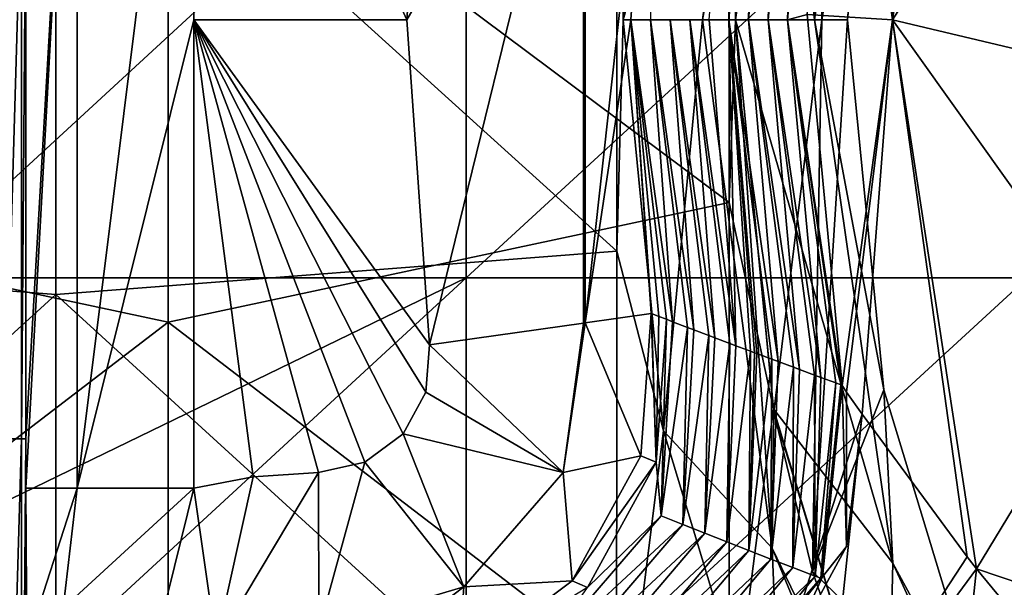
# Model space of a CAD drawing. Units: millimetres. Extents: x -70 to 70, y -98 to 98.
# Drawn here: x -24 to -16, y -45 to -40 of the extents above; entities that cross this region are included whole.
import ezdxf

# ---------------------------------------------------------------- set-up
doc = ezdxf.new("R2010")
doc.units = ezdxf.units.MM
doc.header["$LTSCALE"] = 52.148148
for name, color, linetype in [('115', 7, 'CONTINUOUS'), ('147', 7, 'CONTINUOUS'), ('148', 7, 'CONTINUOUS'), ('149', 7, 'CONTINUOUS'), ('167', 7, 'CONTINUOUS'), ('168', 7, 'CONTINUOUS'), ('169', 7, 'CONTINUOUS'), ('178', 7, 'CONTINUOUS'), ('179', 7, 'CONTINUOUS'), ('189', 7, 'CONTINUOUS'), ('197', 7, 'CONTINUOUS'), ('2', 7, 'CONTINUOUS'), ('27', 7, 'CONTINUOUS'), ('58', 7, 'CONTINUOUS'), ('67', 7, 'CONTINUOUS'), ('77', 7, 'CONTINUOUS'), ('850', 7, 'CONTINUOUS'), ('859', 7, 'CONTINUOUS'), ('884', 7, 'CONTINUOUS'), ('885', 7, 'CONTINUOUS'), ('888', 7, 'CONTINUOUS'), ('889', 7, 'CONTINUOUS'), ('890', 7, 'CONTINUOUS'), ('893', 7, 'CONTINUOUS'), ('894', 7, 'CONTINUOUS'), ('899', 7, 'CONTINUOUS'), ('900', 7, 'CONTINUOUS')]:
    doc.layers.add(name, color=color, linetype=linetype)

msp = doc.modelspace()

# ---------------------------------------------------------------- linework, layer by layer
at = {"layer": '115', "linetype": 'CONTINUOUS'}
for points in [[(-14.3898, -36.7121, 67.6), (-16.4973, -40.0013, 66.8983), (-15.751, -35.1086, 66.9025), (-14.3898, -36.7121, 67.6)], [(-15.751, -35.1086, 66.9025), (-16.4973, -40.0013, 66.8983), (-15.8251, -35.2041, 66.8604), (-15.751, -35.1086, 66.9025)], [(-15.8251, -35.2041, 66.8604), (-16.4973, -40.0013, 66.8983), (-16.769, -36.4851, 65.8875), (-15.8251, -35.2041, 66.8604)], [(-16.769, -36.4851, 65.8875), (-16.4973, -40.0013, 66.8983), (-16.9037, -36.6755, 65.506), (-16.769, -36.4851, 65.8875)], [(-16.4973, -40.0013, 66.8983), (-16.9488, -36.7414, 65.1872), (-16.9037, -36.6755, 65.506), (-16.4973, -40.0013, 66.8983)], [(-17.2591, -39.9538, 65.1872), (-16.9488, -36.7414, 65.1872), (-16.4973, -40.0013, 66.8983), (-17.2591, -39.9538, 65.1872)], [(-14.3898, -36.7121, 67.6), (-14.7549, -40.4152, 67.6), (-16.4973, -40.0013, 66.8983), (-14.3898, -36.7121, 67.6)], [(-16.9488, -43.2586, 65.1872), (-17.2591, -39.9538, 65.1872), (-16.4973, -40.0013, 66.8983), (-16.9488, -43.2586, 65.1872)], [(-16.9075, -43.319, 65.4892), (-16.9488, -43.2586, 65.1872), (-16.4973, -40.0013, 66.8983), (-16.9075, -43.319, 65.4892)], [(-16.769, -43.5149, 65.8875), (-16.9075, -43.319, 65.4892), (-16.4973, -40.0013, 66.8983), (-16.769, -43.5149, 65.8875)], [(-15.8323, -44.7866, 66.8561), (-16.769, -43.5149, 65.8875), (-16.4973, -40.0013, 66.8983), (-15.8323, -44.7866, 66.8561)], [(-14.7549, -40.4152, 67.6), (-14.4896, -42.8161, 67.6), (-16.4973, -40.0013, 66.8983), (-14.7549, -40.4152, 67.6)], [(-14.4896, -42.8161, 67.6), (-15.7503, -44.8923, 66.9029), (-16.4973, -40.0013, 66.8983), (-14.4896, -42.8161, 67.6)], [(-15.7503, -44.8923, 66.9029), (-15.8323, -44.7866, 66.8561), (-16.4973, -40.0013, 66.8983), (-15.7503, -44.8923, 66.9029)], [(-14.4896, -42.8161, 67.6), (-13.6567, -45.5999, 67.6), (-15.7503, -44.8923, 66.9029), (-14.4896, -42.8161, 67.6)], [(-15.7503, -44.8923, 66.9029), (-13.6567, -45.5999, 67.6), (-14.6446, -46.2337, 67.3169), (-15.7503, -44.8923, 66.9029)]]:
    msp.add_3dface(points, dxfattribs=at)
at = {"layer": '147', "linetype": 'CONTINUOUS'}
for points in [[(-18.6497, -42.6182, 20.1302), (-18.6065, -43.9418, 23.7144), (-18.7443, -43.8858, 20.1178), (-18.6497, -42.6182, 20.1302)], [(-18.6497, -42.6182, 20.1302), (-18.648, -42.6189, 20.175), (-18.6065, -43.9418, 23.7144), (-18.6497, -42.6182, 20.1302)], [(-18.648, -42.6189, 20.175), (-18.5821, -42.6443, 21.9431), (-18.6065, -43.9418, 23.7144), (-18.648, -42.6189, 20.175)], [(-18.5821, -42.6443, 21.9431), (-18.5153, -42.67, 23.7332), (-18.6065, -43.9418, 23.7144), (-18.5821, -42.6443, 21.9431)], [(-18.7443, -43.8858, 20.1178), (-18.6065, -43.9418, 23.7144), (-19.355, -45.0004, 20.1202), (-18.7443, -43.8858, 20.1178)], [(-18.6065, -43.9418, 23.7144), (-19.2174, -45.0611, 23.7179), (-19.355, -45.0004, 20.1202), (-18.6065, -43.9418, 23.7144)], [(-19.355, -45.0004, 20.1202), (-19.2174, -45.0611, 23.7179), (-20.3724, -45.7621, 20.1369), (-19.355, -45.0004, 20.1202)]]:
    msp.add_3dface(points, dxfattribs=at)
at = {"layer": '148', "linetype": 'CONTINUOUS'}
for points in [[(-17.1242, -44.966, 65.1165), (-16.9488, -43.2586, 65.1872), (-16.9082, -44.694, 65.5531), (-17.1242, -44.966, 65.1165)], [(-16.9488, -43.2586, 65.1872), (-16.9075, -43.319, 65.4892), (-16.9082, -44.694, 65.5531), (-16.9488, -43.2586, 65.1872)], [(-16.9075, -43.319, 65.4892), (-16.769, -43.5149, 65.8875), (-16.9082, -44.694, 65.5531), (-16.9075, -43.319, 65.4892)], [(-17.495, -45.7725, 65.435), (-17.1242, -44.966, 65.1165), (-16.9082, -44.694, 65.5531), (-17.495, -45.7725, 65.435)], [(-18.2074, -46.2991, 65.1032), (-17.1242, -44.966, 65.1165), (-17.495, -45.7725, 65.435), (-18.2074, -46.2991, 65.1032)]]:
    msp.add_3dface(points, dxfattribs=at)
at = {"layer": '149', "linetype": 'CONTINUOUS'}
for points in [[(-16.769, -43.5149, 65.8875), (-17.495, -45.7725, 65.435), (-16.9082, -44.694, 65.5531), (-16.769, -43.5149, 65.8875)], [(-17.495, -45.7725, 65.435), (-16.769, -43.5149, 65.8875), (-17.1091, -46.7351, 66.3813), (-17.495, -45.7725, 65.435)], [(-16.769, -43.5149, 65.8875), (-15.8323, -44.7866, 66.8561), (-17.1091, -46.7351, 66.3813), (-16.769, -43.5149, 65.8875)], [(-15.8323, -44.7866, 66.8561), (-15.7503, -44.8923, 66.9029), (-17.1091, -46.7351, 66.3813), (-15.8323, -44.7866, 66.8561)], [(-15.7503, -44.8923, 66.9029), (-16.0912, -48.112, 67.2893), (-17.1091, -46.7351, 66.3813), (-15.7503, -44.8923, 66.9029)], [(-15.7503, -44.8923, 66.9029), (-14.6446, -46.2337, 67.3169), (-16.0912, -48.112, 67.2893), (-15.7503, -44.8923, 66.9029)]]:
    msp.add_3dface(points, dxfattribs=at)
at = {"layer": '167', "linetype": 'CONTINUOUS'}
for points in [[(-20.8312, -40, 18.2), (-20.6291, -37.1039, 18.2), (-19.2533, -37.297, 18.7613), (-20.8312, -40, 18.2)], [(-20.6291, -42.8961, 18.2), (-20.8312, -40, 18.2), (-19.2533, -37.297, 18.7613), (-20.6291, -42.8961, 18.2)], [(-20.6291, -42.8961, 18.2), (-19.2533, -37.297, 18.7613), (-19.2532, -42.703, 18.7613), (-20.6291, -42.8961, 18.2)], [(-19.2533, -37.297, 18.7613), (-19.2409, -37.2988, 18.7734), (-19.2532, -42.703, 18.7613), (-19.2533, -37.297, 18.7613)], [(-19.2532, -42.703, 18.7613), (-19.2409, -37.2988, 18.7734), (-19.2409, -42.7012, 18.7734), (-19.2532, -42.703, 18.7613)], [(-19.2409, -37.2988, 18.7734), (-18.6497, -37.3818, 20.1302), (-19.2409, -42.7012, 18.7734), (-19.2409, -37.2988, 18.7734)], [(-18.6497, -37.3818, 20.1302), (-18.8326, -40, 20.1302), (-19.2409, -42.7012, 18.7734), (-18.6497, -37.3818, 20.1302)], [(-18.8326, -40, 20.1302), (-18.6497, -42.6182, 20.1302), (-19.2409, -42.7012, 18.7734), (-18.8326, -40, 20.1302)]]:
    msp.add_3dface(points, dxfattribs=at)
at = {"layer": '168', "linetype": 'CONTINUOUS'}
for points in [[(-18.6497, -42.6182, 20.1302), (-18.7443, -43.8858, 20.1178), (-19.2409, -42.7012, 18.7734), (-18.6497, -42.6182, 20.1302)], [(-20.6291, -42.8961, 18.2), (-19.2532, -42.703, 18.7613), (-19.4363, -44.0364, 18.7735), (-20.6291, -42.8961, 18.2)], [(-19.2409, -42.7012, 18.7734), (-18.7443, -43.8858, 20.1178), (-19.4363, -44.0364, 18.7735), (-19.2409, -42.7012, 18.7734)], [(-19.2532, -42.703, 18.7613), (-19.2409, -42.7012, 18.7734), (-19.4363, -44.0364, 18.7735), (-19.2532, -42.703, 18.7613)], [(-20.6603, -43.3183, 18.2), (-20.6291, -42.8961, 18.2), (-19.4363, -44.0364, 18.7735), (-20.6603, -43.3183, 18.2)], [(-20.8641, -43.6903, 18.2), (-20.6603, -43.3183, 18.2), (-19.4363, -44.0364, 18.7735), (-20.8641, -43.6903, 18.2)], [(-21.2038, -43.9443, 18.2), (-20.8641, -43.6903, 18.2), (-20.321, -45.0553, 18.7735), (-21.2038, -43.9443, 18.2)], [(-20.8641, -43.6903, 18.2), (-19.4363, -44.0364, 18.7735), (-20.321, -45.0553, 18.7735), (-20.8641, -43.6903, 18.2)], [(-18.7443, -43.8858, 20.1178), (-19.355, -45.0004, 20.1202), (-19.4363, -44.0364, 18.7735), (-18.7443, -43.8858, 20.1178)], [(-21.6176, -44.0346, 18.2), (-21.2038, -43.9443, 18.2), (-21.6149, -45.4364, 18.7735), (-21.6176, -44.0346, 18.2)], [(-21.2038, -43.9443, 18.2), (-20.321, -45.0553, 18.7735), (-21.6149, -45.4364, 18.7735), (-21.2038, -43.9443, 18.2)], [(-19.4363, -44.0364, 18.7735), (-19.355, -45.0004, 20.1202), (-20.321, -45.0553, 18.7735), (-19.4363, -44.0364, 18.7735)], [(-19.355, -45.0004, 20.1202), (-20.3724, -45.7621, 20.1369), (-20.321, -45.0553, 18.7735), (-19.355, -45.0004, 20.1202)], [(-20.321, -45.0553, 18.7735), (-21.6138, -46.0343, 20.165), (-21.6149, -45.4364, 18.7735), (-20.321, -45.0553, 18.7735)], [(-20.3724, -45.7621, 20.1369), (-21.6138, -46.0343, 20.165), (-20.321, -45.0553, 18.7735), (-20.3724, -45.7621, 20.1369)]]:
    msp.add_3dface(points, dxfattribs=at)
at = {"layer": '169', "linetype": 'CONTINUOUS'}
for points in [[(-22.7292, -44.1761, 18.2), (-22.2007, -44.0736, 18.2), (-22.5302, -45.562, 18.7602), (-22.7292, -44.1761, 18.2)], [(-22.2007, -44.0736, 18.2), (-21.6176, -44.0346, 18.2), (-22.5302, -45.562, 18.7602), (-22.2007, -44.0736, 18.2)], [(-21.6176, -44.0346, 18.2), (-21.6149, -45.4364, 18.7735), (-22.5302, -45.562, 18.7602), (-21.6176, -44.0346, 18.2)], [(-23.0143, -45.3315, 18.4694), (-22.7292, -44.1761, 18.2), (-22.5302, -45.562, 18.7602), (-23.0143, -45.3315, 18.4694)]]:
    msp.add_3dface(points, dxfattribs=at)
at = {"layer": '178', "linetype": 'CONTINUOUS'}
for points in [[(-24.2283, -44.1761, 16.7523), (-24.2283, -43.7358, 16.7523), (-23.7709, -35.8239, 17.7793), (-24.2283, -44.1761, 16.7523)], [(-24.2283, -44.1761, 16.7523), (-23.7709, -35.8239, 17.7793), (-23.7709, -44.1761, 17.7793), (-24.2283, -44.1761, 16.7523)], [(-24.2283, -43.7358, 16.7523), (-24.2283, -38.7308, 16.7523), (-23.7709, -35.8239, 17.7793), (-24.2283, -43.7358, 16.7523)], [(-22.7292, -35.8239, 18.2), (-22.7292, -40, 18.2), (-23.7709, -44.1761, 17.7793), (-22.7292, -35.8239, 18.2)], [(-23.7709, -35.8239, 17.7793), (-22.7292, -35.8239, 18.2), (-23.7709, -44.1761, 17.7793), (-23.7709, -35.8239, 17.7793)], [(-22.7292, -40, 18.2), (-22.7292, -44.1761, 18.2), (-23.7709, -44.1761, 17.7793), (-22.7292, -40, 18.2)]]:
    msp.add_3dface(points, dxfattribs=at)
at = {"layer": '179', "linetype": 'CONTINUOUS'}
for points in [[(-24.2192, -45.5639, 17.0142), (-24.2283, -44.1761, 16.7523), (-23.7709, -44.1761, 17.7793), (-24.2192, -45.5639, 17.0142)], [(-24.2192, -45.5639, 17.0142), (-23.7709, -44.1761, 17.7793), (-23.8961, -45.2439, 17.8364), (-24.2192, -45.5639, 17.0142)], [(-22.7292, -44.1761, 18.2), (-23.0143, -45.3315, 18.4694), (-23.8961, -45.2439, 17.8364), (-22.7292, -44.1761, 18.2)], [(-23.7709, -44.1761, 17.7793), (-22.7292, -44.1761, 18.2), (-23.8961, -45.2439, 17.8364), (-23.7709, -44.1761, 17.7793)]]:
    msp.add_3dface(points, dxfattribs=at)
at = {"layer": '189', "linetype": 'CONTINUOUS'}
for points in [[(-18.6065, -43.9418, 23.7144), (-18.5153, -42.67, 23.7332), (-18.5626, -44.4204, 28.7086), (-18.6065, -43.9418, 23.7144)], [(-18.5153, -42.67, 23.7332), (-18.4606, -42.691, 25.1967), (-18.5626, -44.4204, 28.7086), (-18.5153, -42.67, 23.7332)], [(-18.4606, -42.691, 25.1967), (-18.3263, -42.7424, 28.7858), (-18.5626, -44.4204, 28.7086), (-18.4606, -42.691, 25.1967)], [(-18.5626, -44.4204, 28.7086), (-18.3263, -42.7424, 28.7858), (-18.3682, -44.4979, 33.7092), (-18.5626, -44.4204, 28.7086)], [(-18.3263, -42.7424, 28.7858), (-18.2716, -42.7633, 30.2452), (-18.3682, -44.4979, 33.7092), (-18.3263, -42.7424, 28.7858)], [(-18.2716, -42.7633, 30.2452), (-18.138, -42.8141, 33.8079), (-18.3682, -44.4979, 33.7092), (-18.2716, -42.7633, 30.2452)], [(-18.3682, -44.4979, 33.7092), (-18.138, -42.8141, 33.8079), (-18.1732, -44.5753, 38.7097), (-18.3682, -44.4979, 33.7092)], [(-18.138, -42.8141, 33.8079), (-18.0835, -42.8348, 35.258), (-18.1732, -44.5753, 38.7097), (-18.138, -42.8141, 33.8079)], [(-18.0835, -42.8348, 35.258), (-17.9505, -42.8851, 38.7943), (-18.1732, -44.5753, 38.7097), (-18.0835, -42.8348, 35.258)], [(-18.1732, -44.5753, 38.7097), (-17.9505, -42.8851, 38.7943), (-17.9775, -44.6524, 43.7102), (-18.1732, -44.5753, 38.7097)], [(-17.9505, -42.8851, 38.7943), (-17.8962, -42.9055, 40.2351), (-17.9775, -44.6524, 43.7102), (-17.9505, -42.8851, 38.7943)], [(-17.8962, -42.9055, 40.2351), (-17.7638, -42.9552, 43.7448), (-17.9775, -44.6524, 43.7102), (-17.8962, -42.9055, 40.2351)], [(-17.9775, -44.6524, 43.7102), (-17.7638, -42.9552, 43.7448), (-17.7811, -44.7293, 48.7107), (-17.9775, -44.6524, 43.7102)], [(-17.7638, -42.9552, 43.7448), (-17.7296, -42.9681, 44.6513), (-17.7811, -44.7293, 48.7107), (-17.7638, -42.9552, 43.7448)], [(-17.7296, -42.9681, 44.6513), (-17.7091, -42.9757, 45.1923), (-17.7811, -44.7293, 48.7107), (-17.7296, -42.9681, 44.6513)], [(-17.7091, -42.9757, 45.1923), (-17.5734, -43.0263, 48.7815), (-17.7811, -44.7293, 48.7107), (-17.7091, -42.9757, 45.1923)], [(-17.7811, -44.7293, 48.7107), (-17.5734, -43.0263, 48.7815), (-17.584, -44.8061, 53.7111), (-17.7811, -44.7293, 48.7107)], [(-17.5734, -43.0263, 48.7815), (-17.5179, -43.047, 50.2469), (-17.584, -44.8061, 53.7111), (-17.5734, -43.0263, 48.7815)], [(-17.5179, -43.047, 50.2469), (-17.3828, -43.097, 53.8089), (-17.584, -44.8061, 53.7111), (-17.5179, -43.047, 50.2469)], [(-17.584, -44.8061, 53.7111), (-17.3828, -43.097, 53.8089), (-17.3862, -44.8826, 58.7115), (-17.584, -44.8061, 53.7111)], [(-17.3828, -43.097, 53.8089), (-17.3275, -43.1175, 55.2647), (-17.3862, -44.8826, 58.7115), (-17.3828, -43.097, 53.8089)], [(-17.3275, -43.1175, 55.2647), (-17.193, -43.1669, 58.7991), (-17.3862, -44.8826, 58.7115), (-17.3275, -43.1175, 55.2647)], [(-17.3862, -44.8826, 58.7115), (-17.193, -43.1669, 58.7991), (-17.1875, -44.9589, 63.7119), (-17.3862, -44.8826, 58.7115)], [(-17.193, -43.1669, 58.7991), (-17.1379, -43.1871, 60.2452), (-17.1875, -44.9589, 63.7119), (-17.193, -43.1669, 58.7991)], [(-17.1379, -43.1871, 60.2452), (-17.0041, -43.236, 63.7521), (-17.1875, -44.9589, 63.7119), (-17.1379, -43.1871, 60.2452)], [(-17.1875, -44.9589, 63.7119), (-17.0041, -43.236, 63.7521), (-17.1391, -44.9775, 64.928), (-17.1875, -44.9589, 63.7119)], [(-17.0041, -43.236, 63.7521), (-16.9583, -43.2527, 64.9511), (-17.1391, -44.9775, 64.928), (-17.0041, -43.236, 63.7521)], [(-19.2174, -45.0611, 23.7179), (-18.6065, -43.9418, 23.7144), (-18.5626, -44.4204, 28.7086), (-19.2174, -45.0611, 23.7179)], [(-19.6687, -45.7048, 28.7282), (-19.2174, -45.0611, 23.7179), (-18.5626, -44.4204, 28.7086), (-19.6687, -45.7048, 28.7282)], [(-19.6687, -45.7048, 28.7282), (-18.5626, -44.4204, 28.7086), (-18.3682, -44.4979, 33.7092), (-19.6687, -45.7048, 28.7282)], [(-19.4742, -45.7892, 33.7287), (-19.6687, -45.7048, 28.7282), (-18.3682, -44.4979, 33.7092), (-19.4742, -45.7892, 33.7287)], [(-19.4742, -45.7892, 33.7287), (-18.3682, -44.4979, 33.7092), (-18.1732, -44.5753, 38.7097), (-19.4742, -45.7892, 33.7287)], [(-19.2791, -45.8735, 38.7293), (-19.4742, -45.7892, 33.7287), (-18.1732, -44.5753, 38.7097), (-19.2791, -45.8735, 38.7293)], [(-19.2791, -45.8735, 38.7293), (-18.1732, -44.5753, 38.7097), (-17.9775, -44.6524, 43.7102), (-19.2791, -45.8735, 38.7293)], [(-19.0833, -45.9577, 43.7298), (-19.2791, -45.8735, 38.7293), (-17.9775, -44.6524, 43.7102), (-19.0833, -45.9577, 43.7298)], [(-19.0833, -45.9577, 43.7298), (-17.9775, -44.6524, 43.7102), (-17.7811, -44.7293, 48.7107), (-19.0833, -45.9577, 43.7298)], [(-18.8866, -46.0419, 48.7303), (-19.0833, -45.9577, 43.7298), (-17.7811, -44.7293, 48.7107), (-18.8866, -46.0419, 48.7303)], [(-18.8866, -46.0419, 48.7303), (-17.7811, -44.7293, 48.7107), (-17.584, -44.8061, 53.7111), (-18.8866, -46.0419, 48.7303)], [(-18.6893, -46.1261, 53.7307), (-18.8866, -46.0419, 48.7303), (-17.584, -44.8061, 53.7111), (-18.6893, -46.1261, 53.7307)], [(-18.6893, -46.1261, 53.7307), (-17.584, -44.8061, 53.7111), (-17.3862, -44.8826, 58.7115), (-18.6893, -46.1261, 53.7307)], [(-18.4912, -46.2101, 58.7312), (-18.6893, -46.1261, 53.7307), (-17.3862, -44.8826, 58.7115), (-18.4912, -46.2101, 58.7312)], [(-18.4912, -46.2101, 58.7312), (-17.3862, -44.8826, 58.7115), (-17.1875, -44.9589, 63.7119), (-18.4912, -46.2101, 58.7312)], [(-18.2922, -46.2941, 63.7315), (-18.4912, -46.2101, 58.7312), (-17.1875, -44.9589, 63.7119), (-18.2922, -46.2941, 63.7315)], [(-18.2922, -46.2941, 63.7315), (-17.1875, -44.9589, 63.7119), (-17.1391, -44.9775, 64.928), (-18.2922, -46.2941, 63.7315)], [(-18.2437, -46.3145, 64.9477), (-18.2922, -46.2941, 63.7315), (-17.1391, -44.9775, 64.928), (-18.2437, -46.3145, 64.9477)]]:
    msp.add_3dface(points, dxfattribs=at)
at = {"layer": '197', "linetype": 'CONTINUOUS'}
for points in [[(-16.9583, -43.2527, 64.9511), (-16.9538, -43.2548, 65.0666), (-17.1391, -44.9775, 64.928), (-16.9583, -43.2527, 64.9511)], [(-16.9538, -43.2548, 65.0666), (-16.9488, -43.2586, 65.1872), (-17.1391, -44.9775, 64.928), (-16.9538, -43.2548, 65.0666)], [(-17.1391, -44.9775, 64.928), (-16.9488, -43.2586, 65.1872), (-17.1242, -44.966, 65.1165), (-17.1391, -44.9775, 64.928)], [(-18.2437, -46.3145, 64.9477), (-17.1391, -44.9775, 64.928), (-17.1242, -44.966, 65.1165), (-18.2437, -46.3145, 64.9477)], [(-18.2074, -46.2991, 65.1032), (-18.2437, -46.3145, 64.9477), (-17.1242, -44.966, 65.1165), (-18.2074, -46.2991, 65.1032)]]:
    msp.add_3dface(points, dxfattribs=at)
at = {"layer": '2', "linetype": 'CONTINUOUS'}
for points in [[(-20.3, -42.3, 69.6), (-20.3, -37.7, 69.6), (-25.3, -42.3, 69.6), (-20.3, -42.3, 69.6)], [(-25.3, -42.3, 69.6), (-20.3, -37.7, 69.6), (-25.3, -39.72, 69.6), (-25.3, -42.3, 69.6)], [(-20.3, -37.7, 69.6), (-20.3, -42.3, 69.6), (-15.295, -37.7, 69.6), (-20.3, -37.7, 69.6)], [(-20.3, -42.3, 69.6), (-15.295, -42.3, 69.6), (-15.295, -37.7, 69.6), (-20.3, -42.3, 69.6)], [(-20.3, -46.9, 69.6), (-20.3, -42.3, 69.6), (-25.3, -46.9, 69.6), (-20.3, -46.9, 69.6)], [(-25.3, -46.9, 69.6), (-20.3, -42.3, 69.6), (-25.3, -44.725, 69.6), (-25.3, -46.9, 69.6)], [(-25.3, -44.725, 69.6), (-20.3, -42.3, 69.6), (-25.3, -42.3, 69.6), (-25.3, -44.725, 69.6)], [(-20.3, -42.3, 69.6), (-20.3, -46.9, 69.6), (-15.295, -42.3, 69.6), (-20.3, -42.3, 69.6)], [(-20.3, -46.9, 69.6), (-15.295, -46.9, 69.6), (-15.295, -42.3, 69.6), (-20.3, -46.9, 69.6)]]:
    msp.add_3dface(points, dxfattribs=at)
at = {"layer": '27', "linetype": 'CONTINUOUS'}
for points in [[(-22.7292, -40, 18.2), (-22.7292, -35.8239, 18.2), (-20.8312, -40, 18.2), (-22.7292, -40, 18.2)], [(-20.8312, -40, 18.2), (-22.7292, -35.8239, 18.2), (-20.6291, -37.1039, 18.2), (-20.8312, -40, 18.2)], [(-22.7292, -44.1761, 18.2), (-22.7292, -40, 18.2), (-22.2007, -44.0736, 18.2), (-22.7292, -44.1761, 18.2)], [(-22.2007, -44.0736, 18.2), (-22.7292, -40, 18.2), (-21.6176, -44.0346, 18.2), (-22.2007, -44.0736, 18.2)], [(-21.6176, -44.0346, 18.2), (-22.7292, -40, 18.2), (-21.2038, -43.9443, 18.2), (-21.6176, -44.0346, 18.2)], [(-21.2038, -43.9443, 18.2), (-22.7292, -40, 18.2), (-20.8641, -43.6903, 18.2), (-21.2038, -43.9443, 18.2)], [(-20.8641, -43.6903, 18.2), (-22.7292, -40, 18.2), (-20.6603, -43.3183, 18.2), (-20.8641, -43.6903, 18.2)], [(-20.6603, -43.3183, 18.2), (-22.7292, -40, 18.2), (-20.6291, -42.8961, 18.2), (-20.6603, -43.3183, 18.2)], [(-20.6291, -42.8961, 18.2), (-22.7292, -40, 18.2), (-20.8312, -40, 18.2), (-20.6291, -42.8961, 18.2)]]:
    msp.add_3dface(points, dxfattribs=at)
at = {"layer": '58', "linetype": 'CONTINUOUS'}
for points in [[(-24.2283, -43.7358, 16.7523), (-24.2663, -43.7358, 15.6651), (-24.2283, -38.7308, 16.7523), (-24.2283, -43.7358, 16.7523)], [(-24.2663, -43.7358, 15.6651), (-24.2663, -38.7308, 15.6651), (-24.2283, -38.7308, 16.7523), (-24.2663, -43.7358, 15.6651)], [(-24.2283, -43.7358, 16.7523), (-24.2283, -44.1761, 16.7523), (-24.2663, -48.7408, 15.6651), (-24.2283, -43.7358, 16.7523)], [(-24.2663, -43.7358, 15.6651), (-24.2283, -43.7358, 16.7523), (-24.2663, -48.7408, 15.6651), (-24.2663, -43.7358, 15.6651)], [(-24.2663, -48.7408, 15.6651), (-24.2283, -44.1761, 16.7523), (-24.2192, -45.5639, 17.0142), (-24.2663, -48.7408, 15.6651)]]:
    msp.add_3dface(points, dxfattribs=at)
at = {"layer": '67', "linetype": 'CONTINUOUS'}
for points in [[(-24.2663, -38.7308, 15.6651), (-24.2663, -43.7358, 15.6651), (-24.4115, -43.7358, 15.18), (-24.2663, -38.7308, 15.6651)], [(-24.4115, -38.7308, 15.18), (-24.2663, -38.7308, 15.6651), (-24.4115, -43.7358, 15.18), (-24.4115, -38.7308, 15.18)], [(-24.2663, -43.7358, 15.6651), (-24.2663, -48.7408, 15.6651), (-24.4115, -48.7408, 15.18), (-24.2663, -43.7358, 15.6651)], [(-24.4115, -43.7358, 15.18), (-24.2663, -43.7358, 15.6651), (-24.4115, -48.7408, 15.18), (-24.4115, -43.7358, 15.18)]]:
    msp.add_3dface(points, dxfattribs=at)
at = {"layer": '77', "linetype": 'CONTINUOUS'}
for points in [[(-17.3261, -36.8821, 55.3008), (-17.6083, -40, 55.1883), (-17.3814, -36.9025, 53.8444), (-17.3261, -36.8821, 55.3008)], [(-17.6083, -40, 55.1883), (-17.3261, -36.8821, 55.3008), (-17.4337, -40, 60.1903), (-17.6083, -40, 55.1883)], [(-17.1369, -36.8125, 60.2715), (-17.4337, -40, 60.1903), (-17.1918, -36.8327, 58.8301), (-17.1369, -36.8125, 60.2715)], [(-17.4337, -40, 60.1903), (-17.1369, -36.8125, 60.2715), (-17.2591, -39.9538, 65.1872), (-17.4337, -40, 60.1903)], [(-17.4337, -40, 60.1903), (-17.3261, -36.8821, 55.3008), (-17.1918, -36.8327, 58.8301), (-17.4337, -40, 60.1903)], [(-17.5168, -36.9526, 50.2746), (-17.783, -40, 50.1864), (-17.5726, -36.9733, 48.8033), (-17.5168, -36.9526, 50.2746)], [(-17.783, -40, 50.1864), (-17.5168, -36.9526, 50.2746), (-17.6083, -40, 55.1883), (-17.783, -40, 50.1864)], [(-17.6083, -40, 55.1883), (-17.5168, -36.9526, 50.2746), (-17.3814, -36.9025, 53.8444), (-17.6083, -40, 55.1883)], [(-17.7091, -37.0243, 45.193), (-17.9577, -40.0001, 45.1844), (-17.7243, -37.03, 44.7924), (-17.7091, -37.0243, 45.193)], [(-17.9577, -40.0001, 45.1844), (-17.7091, -37.0243, 45.193), (-17.783, -40, 50.1864), (-17.9577, -40.0001, 45.1844)], [(-17.7243, -37.03, 44.7924), (-17.9577, -40.0001, 45.1844), (-17.7635, -37.0446, 43.7532), (-17.7243, -37.03, 44.7924)], [(-17.9577, -40.0001, 45.1844), (-17.8953, -37.0941, 40.2595), (-17.7635, -37.0446, 43.7532), (-17.9577, -40.0001, 45.1844)], [(-17.783, -40, 50.1864), (-17.7091, -37.0243, 45.193), (-17.5726, -36.9733, 48.8033), (-17.783, -40, 50.1864)], [(-18.1324, -40, 40.1825), (-17.8953, -37.0941, 40.2595), (-17.9577, -40.0001, 45.1844), (-18.1324, -40, 40.1825)], [(-18.6497, -37.3818, 20.1302), (-18.831, -40, 20.1747), (-18.8326, -40, 20.1302), (-18.6497, -37.3818, 20.1302)], [(-18.648, -37.3811, 20.175), (-18.831, -40, 20.1747), (-18.6497, -37.3818, 20.1302), (-18.648, -37.3811, 20.175)], [(-18.831, -40, 20.1747), (-18.648, -37.3811, 20.175), (-18.6564, -40, 25.1766), (-18.831, -40, 20.1747)], [(-16.9488, -43.2586, 65.1872), (-17.4337, -40, 60.1903), (-17.2591, -39.9538, 65.1872), (-16.9488, -43.2586, 65.1872)], [(-18.648, -42.6189, 20.175), (-18.6497, -42.6182, 20.1302), (-18.8326, -40, 20.1302), (-18.648, -42.6189, 20.175)], [(-18.831, -40, 20.1747), (-18.648, -42.6189, 20.175), (-18.8326, -40, 20.1302), (-18.831, -40, 20.1747)], [(-18.648, -42.6189, 20.175), (-18.831, -40, 20.1747), (-18.5821, -42.6443, 21.9431), (-18.648, -42.6189, 20.175)], [(-18.5821, -42.6443, 21.9431), (-18.831, -40, 20.1747), (-18.5153, -42.67, 23.7332), (-18.5821, -42.6443, 21.9431)], [(-18.5153, -42.67, 23.7332), (-18.831, -40, 20.1747), (-18.4606, -42.691, 25.1967), (-18.5153, -42.67, 23.7332)], [(-18.4606, -42.691, 25.1967), (-18.831, -40, 20.1747), (-18.6564, -40, 25.1766), (-18.4606, -42.691, 25.1967)], [(-18.4606, -42.691, 25.1967), (-18.6564, -40, 25.1766), (-18.3263, -42.7424, 28.7858), (-18.4606, -42.691, 25.1967)], [(-18.3263, -42.7424, 28.7858), (-18.6564, -40, 25.1766), (-18.2716, -42.7633, 30.2452), (-18.3263, -42.7424, 28.7858)], [(-18.2716, -42.7633, 30.2452), (-18.6564, -40, 25.1766), (-18.4817, -40, 30.1786), (-18.2716, -42.7633, 30.2452)], [(-18.0835, -42.8348, 35.258), (-18.138, -42.8141, 33.8079), (-18.4817, -40, 30.1786), (-18.0835, -42.8348, 35.258)], [(-18.2716, -42.7633, 30.2452), (-18.4817, -40, 30.1786), (-18.138, -42.8141, 33.8079), (-18.2716, -42.7633, 30.2452)], [(-18.0835, -42.8348, 35.258), (-18.4817, -40, 30.1786), (-18.307, -40, 35.1805), (-18.0835, -42.8348, 35.258)], [(-17.8962, -42.9055, 40.2351), (-17.9505, -42.8851, 38.7943), (-18.307, -40, 35.1805), (-17.8962, -42.9055, 40.2351)], [(-18.0835, -42.8348, 35.258), (-18.307, -40, 35.1805), (-17.9505, -42.8851, 38.7943), (-18.0835, -42.8348, 35.258)], [(-17.8962, -42.9055, 40.2351), (-18.307, -40, 35.1805), (-18.1324, -40, 40.1825), (-17.8962, -42.9055, 40.2351)], [(-17.8962, -42.9055, 40.2351), (-18.1324, -40, 40.1825), (-17.9577, -40.0001, 45.1844), (-17.8962, -42.9055, 40.2351)], [(-17.5179, -43.047, 50.2469), (-17.9577, -40.0001, 45.1844), (-17.783, -40, 50.1864), (-17.5179, -43.047, 50.2469)], [(-17.8962, -42.9055, 40.2351), (-17.9577, -40.0001, 45.1844), (-17.7638, -42.9552, 43.7448), (-17.8962, -42.9055, 40.2351)], [(-17.7296, -42.9681, 44.6513), (-17.7638, -42.9552, 43.7448), (-17.9577, -40.0001, 45.1844), (-17.7296, -42.9681, 44.6513)], [(-17.7091, -42.9757, 45.1923), (-17.7296, -42.9681, 44.6513), (-17.9577, -40.0001, 45.1844), (-17.7091, -42.9757, 45.1923)], [(-17.7091, -42.9757, 45.1923), (-17.9577, -40.0001, 45.1844), (-17.5734, -43.0263, 48.7815), (-17.7091, -42.9757, 45.1923)], [(-17.5734, -43.0263, 48.7815), (-17.9577, -40.0001, 45.1844), (-17.5179, -43.047, 50.2469), (-17.5734, -43.0263, 48.7815)], [(-17.3275, -43.1175, 55.2647), (-17.3828, -43.097, 53.8089), (-17.783, -40, 50.1864), (-17.3275, -43.1175, 55.2647)], [(-17.5179, -43.047, 50.2469), (-17.783, -40, 50.1864), (-17.3828, -43.097, 53.8089), (-17.5179, -43.047, 50.2469)], [(-17.3275, -43.1175, 55.2647), (-17.783, -40, 50.1864), (-17.6083, -40, 55.1883), (-17.3275, -43.1175, 55.2647)], [(-17.1379, -43.1871, 60.2452), (-17.193, -43.1669, 58.7991), (-17.6083, -40, 55.1883), (-17.1379, -43.1871, 60.2452)], [(-17.3275, -43.1175, 55.2647), (-17.6083, -40, 55.1883), (-17.193, -43.1669, 58.7991), (-17.3275, -43.1175, 55.2647)], [(-17.1379, -43.1871, 60.2452), (-17.6083, -40, 55.1883), (-17.4337, -40, 60.1903), (-17.1379, -43.1871, 60.2452)], [(-16.9583, -43.2527, 64.9511), (-17.0041, -43.236, 63.7521), (-17.4337, -40, 60.1903), (-16.9583, -43.2527, 64.9511)], [(-17.1379, -43.1871, 60.2452), (-17.4337, -40, 60.1903), (-17.0041, -43.236, 63.7521), (-17.1379, -43.1871, 60.2452)], [(-16.9583, -43.2527, 64.9511), (-17.4337, -40, 60.1903), (-16.9538, -43.2548, 65.0666), (-16.9583, -43.2527, 64.9511)], [(-16.9538, -43.2548, 65.0666), (-17.4337, -40, 60.1903), (-16.9488, -43.2586, 65.1872), (-16.9538, -43.2548, 65.0666)]]:
    msp.add_3dface(points, dxfattribs=at)
at = {"layer": '850', "linetype": 'CONTINUOUS'}
for points in [[(-18.9, -40, 14.7), (-18.5417, -36.3371, 14.7), (-18.9585, -37.1154, 14.7), (-18.9, -40, 14.7)], [(-28.9686, -42.0641, 14.7), (-23.9612, -37.5347, 14.7), (-28.9685, -37.1154, 14.7), (-28.9686, -42.0641, 14.7)], [(-18.9586, -42.0641, 14.7), (-18.9585, -37.1154, 14.7), (-23.9612, -37.5347, 14.7), (-18.9586, -42.0641, 14.7)], [(-18.9586, -42.0641, 14.7), (-18.9, -40, 14.7), (-18.9585, -37.1154, 14.7), (-18.9586, -42.0641, 14.7)], [(-23.9616, -42.4485, 14.7), (-23.9612, -37.5347, 14.7), (-28.9686, -42.0641, 14.7), (-23.9616, -42.4485, 14.7)], [(-23.9616, -42.4485, 14.7), (-18.9586, -42.0641, 14.7), (-23.9612, -37.5347, 14.7), (-23.9616, -42.4485, 14.7)], [(-18.5416, -43.6631, 14.7), (-18.9, -40, 14.7), (-18.9586, -42.0641, 14.7), (-18.5416, -43.6631, 14.7)], [(-28.9687, -47.0128, 14.7), (-23.9616, -42.4485, 14.7), (-28.9686, -42.0641, 14.7), (-28.9687, -47.0128, 14.7)], [(-18.9587, -47.0128, 14.7), (-18.9586, -42.0641, 14.7), (-23.9616, -42.4485, 14.7), (-18.9587, -47.0128, 14.7)], [(-18.9587, -47.0128, 14.7), (-18.5416, -43.6631, 14.7), (-18.9586, -42.0641, 14.7), (-18.9587, -47.0128, 14.7)], [(-23.9619, -47.3622, 14.7), (-23.9616, -42.4485, 14.7), (-28.9687, -47.0128, 14.7), (-23.9619, -47.3622, 14.7)], [(-23.9619, -47.3622, 14.7), (-18.9587, -47.0128, 14.7), (-23.9616, -42.4485, 14.7), (-23.9619, -47.3622, 14.7)], [(-17.4686, -47.2151, 14.7), (-18.5416, -43.6631, 14.7), (-18.9587, -47.0128, 14.7), (-17.4686, -47.2151, 14.7)]]:
    msp.add_3dface(points, dxfattribs=at)
at = {"layer": '859', "linetype": 'CONTINUOUS'}
for points in [[(-17.9, -40, 13.7), (-17.955, -36.7308, 13.7), (-17.5606, -36.5309, 13.7), (-17.9, -40, 13.7)], [(-27.965, -36.7308, 13.7), (-22.96, -37.8938, 13.7), (-27.965, -41.6282, 13.7), (-27.965, -36.7308, 13.7)], [(-17.955, -36.7308, 13.7), (-17.955, -41.6282, 13.7), (-22.96, -37.8938, 13.7), (-17.955, -36.7308, 13.7)], [(-17.955, -41.6282, 13.7), (-17.955, -36.7308, 13.7), (-17.9, -40, 13.7), (-17.955, -41.6282, 13.7)], [(-22.96, -37.8938, 13.7), (-22.96, -42.6943, 13.7), (-27.965, -41.6282, 13.7), (-22.96, -37.8938, 13.7)], [(-22.96, -37.8938, 13.7), (-17.955, -41.6282, 13.7), (-22.96, -42.6943, 13.7), (-22.96, -37.8938, 13.7)], [(-17.5606, -43.4692, 13.7), (-17.955, -41.6282, 13.7), (-17.9, -40, 13.7), (-17.5606, -43.4692, 13.7)], [(-27.965, -41.6282, 13.7), (-22.96, -42.6943, 13.7), (-27.965, -46.5256, 13.7), (-27.965, -41.6282, 13.7)], [(-17.955, -41.6282, 13.7), (-17.955, -46.5256, 13.7), (-22.96, -42.6943, 13.7), (-17.955, -41.6282, 13.7)], [(-17.955, -46.5256, 13.7), (-17.955, -41.6282, 13.7), (-17.5606, -43.4692, 13.7), (-17.955, -46.5256, 13.7)], [(-22.96, -42.6943, 13.7), (-22.96, -47.4948, 13.7), (-27.965, -46.5256, 13.7), (-22.96, -42.6943, 13.7)], [(-22.96, -42.6943, 13.7), (-17.955, -46.5256, 13.7), (-22.96, -47.4948, 13.7), (-22.96, -42.6943, 13.7)], [(-16.5443, -46.8334, 13.7), (-17.955, -46.5256, 13.7), (-17.5606, -43.4692, 13.7), (-16.5443, -46.8334, 13.7)]]:
    msp.add_3dface(points, dxfattribs=at)
at = {"layer": '884', "linetype": 'CONTINUOUS'}
for points in [[(-16.5753, -43.297, 14.7), (-16.9, -40, 14.7), (-16.5749, -43.2986, 17), (-16.5753, -43.297, 14.7)], [(-16.5749, -43.2986, 17), (-16.9, -40, 14.7), (-16.9, -40, 17), (-16.5749, -43.2986, 17)], [(-15.6136, -46.4674, 14.7), (-16.5753, -43.297, 14.7), (-15.6126, -46.4693, 17), (-15.6136, -46.4674, 14.7)], [(-15.6126, -46.4693, 17), (-16.5753, -43.297, 14.7), (-16.5749, -43.2986, 17), (-15.6126, -46.4693, 17)]]:
    msp.add_3dface(points, dxfattribs=at)
at = {"layer": '885', "linetype": 'CONTINUOUS'}
for points in [[(-16.9, -40, 17), (-16.5753, -36.703, 14.7), (-16.5749, -36.7014, 17), (-16.9, -40, 17)], [(-16.9, -40, 17), (-16.9, -40, 14.7), (-16.5753, -36.703, 14.7), (-16.9, -40, 17)]]:
    msp.add_3dface(points, dxfattribs=at)
at = {"layer": '888', "linetype": 'CONTINUOUS'}
for points in [[(-17.5557, -36.5062, 17), (-17.9, -40, 17), (-17.211, -35.0837, 17), (-17.5557, -36.5062, 17)], [(-17.211, -35.0837, 17), (-17.9, -40, 17), (-17.13, -40, 17), (-17.211, -35.0837, 17)], [(-16.5749, -36.7014, 17), (-17.211, -35.0837, 17), (-17.13, -40, 17), (-16.5749, -36.7014, 17)], [(-16.9, -40, 17), (-16.5749, -36.7014, 17), (-17.13, -40, 17), (-16.9, -40, 17)], [(-17.13, -40, 17), (-17.9, -40, 17), (-17.5557, -43.4938, 17), (-17.13, -40, 17)], [(-17.211, -44.9163, 17), (-17.13, -40, 17), (-17.5557, -43.4938, 17), (-17.211, -44.9163, 17)], [(-16.5749, -43.2986, 17), (-16.9, -40, 17), (-17.211, -44.9163, 17), (-16.5749, -43.2986, 17)], [(-16.9, -40, 17), (-17.13, -40, 17), (-17.211, -44.9163, 17), (-16.9, -40, 17)], [(-15.6126, -46.4693, 17), (-16.5749, -43.2986, 17), (-17.211, -44.9163, 17), (-15.6126, -46.4693, 17)], [(-15.6126, -46.4693, 17), (-17.211, -44.9163, 17), (-16.5364, -46.8521, 17), (-15.6126, -46.4693, 17)]]:
    msp.add_3dface(points, dxfattribs=at)
at = {"layer": '889', "linetype": 'CONTINUOUS'}
for points in [[(-17.5557, -43.4938, 17), (-17.9, -40, 17), (-17.5561, -43.4921, 15.7), (-17.5557, -43.4938, 17)], [(-17.9, -40, 17), (-17.9, -40, 15.7), (-17.5561, -43.4921, 15.7), (-17.9, -40, 17)], [(-16.5374, -46.85, 15.7), (-17.5557, -43.4938, 17), (-17.5561, -43.4921, 15.7), (-16.5374, -46.85, 15.7)], [(-17.211, -44.9163, 17), (-17.5557, -43.4938, 17), (-16.5374, -46.85, 15.7), (-17.211, -44.9163, 17)], [(-16.5364, -46.8521, 17), (-17.211, -44.9163, 17), (-16.5374, -46.85, 15.7), (-16.5364, -46.8521, 17)]]:
    msp.add_3dface(points, dxfattribs=at)
at = {"layer": '890', "linetype": 'CONTINUOUS'}
for points in [[(-17.9, -40, 17), (-17.5557, -36.5062, 17), (-17.9, -40, 15.7), (-17.9, -40, 17)], [(-17.9, -40, 15.7), (-17.5557, -36.5062, 17), (-17.5561, -36.5079, 15.7), (-17.9, -40, 15.7)]]:
    msp.add_3dface(points, dxfattribs=at)
at = {"layer": '893', "linetype": 'CONTINUOUS'}
for points in [[(-18.5417, -36.3371, 14.7), (-18.9, -40, 14.7), (-17.573, -35.2913, 14.9929), (-18.5417, -36.3371, 14.7)], [(-18.9, -40, 14.7), (-18.1929, -40, 14.9929), (-17.573, -35.2913, 14.9929), (-18.9, -40, 14.7)], [(-18.1929, -40, 14.9929), (-17.5561, -36.5079, 15.7), (-17.573, -35.2913, 14.9929), (-18.1929, -40, 14.9929)], [(-17.9, -40, 15.7), (-17.5561, -36.5079, 15.7), (-18.1929, -40, 14.9929), (-17.9, -40, 15.7)]]:
    msp.add_3dface(points, dxfattribs=at)
at = {"layer": '894', "linetype": 'CONTINUOUS'}
for points in [[(-18.9, -40, 14.7), (-18.5416, -43.6631, 14.7), (-18.1929, -40, 14.9929), (-18.9, -40, 14.7)], [(-18.1929, -40, 14.9929), (-18.5416, -43.6631, 14.7), (-17.573, -44.7087, 14.9929), (-18.1929, -40, 14.9929)], [(-17.9, -40, 15.7), (-18.1929, -40, 14.9929), (-17.573, -44.7087, 14.9929), (-17.9, -40, 15.7)], [(-17.5561, -43.4921, 15.7), (-17.9, -40, 15.7), (-17.573, -44.7087, 14.9929), (-17.5561, -43.4921, 15.7)], [(-16.5374, -46.85, 15.7), (-17.5561, -43.4921, 15.7), (-17.573, -44.7087, 14.9929), (-16.5374, -46.85, 15.7)], [(-18.5416, -43.6631, 14.7), (-17.4686, -47.2151, 14.7), (-17.573, -44.7087, 14.9929), (-18.5416, -43.6631, 14.7)], [(-17.573, -44.7087, 14.9929), (-17.4686, -47.2151, 14.7), (-15.7555, -49.0964, 14.9929), (-17.573, -44.7087, 14.9929)], [(-16.5374, -46.85, 15.7), (-17.573, -44.7087, 14.9929), (-15.7555, -49.0964, 14.9929), (-16.5374, -46.85, 15.7)]]:
    msp.add_3dface(points, dxfattribs=at)
at = {"layer": '899', "linetype": 'CONTINUOUS'}
for points in [[(-17.5606, -43.4692, 13.7), (-17.9, -40, 13.7), (-16.4965, -44.8438, 13.9929), (-17.5606, -43.4692, 13.7)], [(-17.9, -40, 13.7), (-17.1929, -40, 13.9929), (-16.4965, -44.8438, 13.9929), (-17.9, -40, 13.7)], [(-16.9, -40, 14.7), (-16.5753, -43.297, 14.7), (-17.1929, -40, 13.9929), (-16.9, -40, 14.7)], [(-17.1929, -40, 13.9929), (-16.5753, -43.297, 14.7), (-16.4965, -44.8438, 13.9929), (-17.1929, -40, 13.9929)], [(-16.5753, -43.297, 14.7), (-15.6136, -46.4674, 14.7), (-16.4965, -44.8438, 13.9929), (-16.5753, -43.297, 14.7)], [(-16.5443, -46.8334, 13.7), (-17.5606, -43.4692, 13.7), (-16.4965, -44.8438, 13.9929), (-16.5443, -46.8334, 13.7)], [(-14.4636, -49.2952, 13.9929), (-16.5443, -46.8334, 13.7), (-16.4965, -44.8438, 13.9929), (-14.4636, -49.2952, 13.9929)], [(-15.6136, -46.4674, 14.7), (-14.4636, -49.2952, 13.9929), (-16.4965, -44.8438, 13.9929), (-15.6136, -46.4674, 14.7)]]:
    msp.add_3dface(points, dxfattribs=at)
at = {"layer": '900', "linetype": 'CONTINUOUS'}
for points in [[(-17.1929, -40, 13.9929), (-17.5606, -36.5309, 13.7), (-16.4965, -35.1562, 13.9929), (-17.1929, -40, 13.9929)], [(-16.9, -40, 14.7), (-17.1929, -40, 13.9929), (-16.4965, -35.1562, 13.9929), (-16.9, -40, 14.7)], [(-16.5753, -36.703, 14.7), (-16.9, -40, 14.7), (-16.4965, -35.1562, 13.9929), (-16.5753, -36.703, 14.7)], [(-17.9, -40, 13.7), (-17.5606, -36.5309, 13.7), (-17.1929, -40, 13.9929), (-17.9, -40, 13.7)]]:
    msp.add_3dface(points, dxfattribs=at)

doc.saveas('drawing.dxf')
